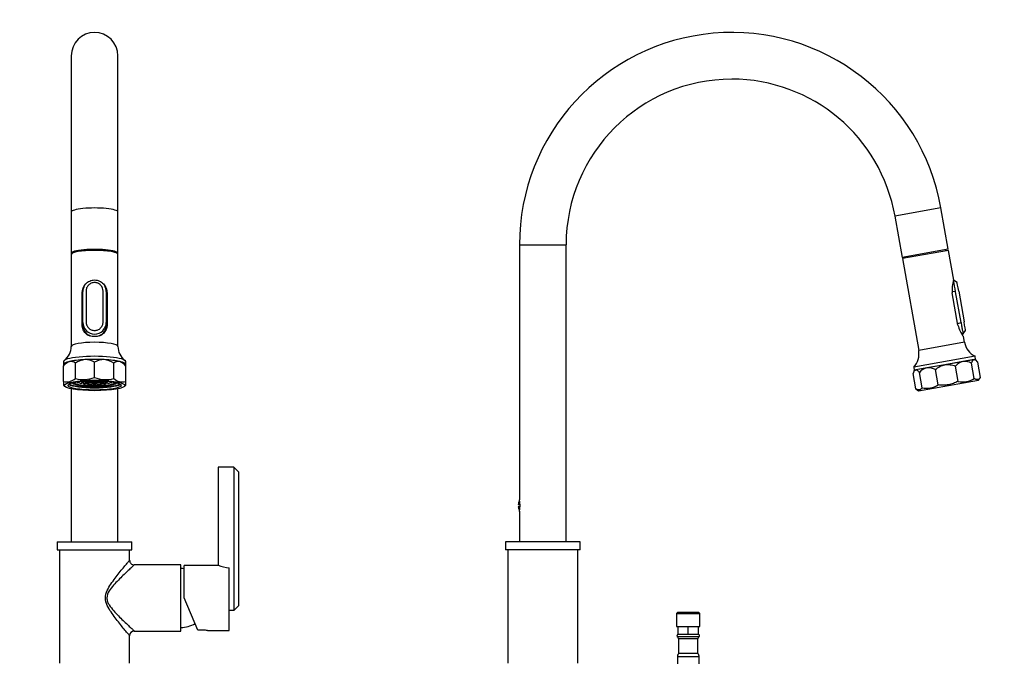
# Model space of a CAD drawing. Units: millimetres. Extents: x -338 to 1530, y 0 to 1778.
# Drawn here: x 559 to 1192, y 955 to 1369 of the extents above; entities that cross this region are included whole.
import ezdxf
from ezdxf import colors
from ezdxf.entities.mleader import LeaderData, LeaderLine
from ezdxf.math import Vec2, Vec3

# ---------------------------------------------------------------- set-up
doc = ezdxf.new("R2010")
doc.units = ezdxf.units.MM
for name, color, linetype in [('DV1_Défaut', 7, 'Continuous'), ('DV5_Défaut', 7, 'Continuous'), ('Défaut', 7, 'Continuous')]:
    doc.layers.add(name, color=color, linetype=linetype)

# ---------------------------------------------------------------- blocks, each defined once
blk = doc.blocks.new('_DOT')
at = {"color": 0}
blk.add_line((0, 0), (-1, 0), dxfattribs=at)
at = {"color": 0, "const_width": 0.333}
blk.add_lwpolyline([(-0.1665, 0, 1), (0.1665, 0, 1)], format="xyb", close=True, dxfattribs=at)
blk = doc.blocks.new('SE')
at = {"layer": 'DV1_Défaut', "color": 7, "linetype": 'Continuous'}
for p, q in [((591.99, 1345.56), (591.99, 1245.15)), ((621.99, 1245.15), (621.99, 1345.56)), ((591.99, 1245.15), (591.99, 1218.56)), ((621.99, 1218.56), (621.99, 1245.15)), ((591.99, 1218.56), (591.99, 1217.87)), ((591.99, 1217.87), (591.99, 1158.79)), ((621.99, 1217.87), (621.99, 1218.56)), ((621.99, 1158.79), (621.99, 1217.87)), ((598.99, 1172.51), (598.99, 1193.19)), ((599.49, 1193.84), (599.49, 1194.13)), ((599.49, 1174.16), (599.49, 1193.84)), ((601.49, 1194.19), (601.49, 1174.51)), ((612.49, 1174.51), (612.49, 1194.19)), ((614.49, 1194.13), (614.49, 1193.84)), ((614.49, 1193.84), (614.49, 1174.16)), ((614.99, 1193.19), (614.99, 1172.51)), ((599.49, 1172.97), (598.99, 1172.97)), ((599.5, 1172.1), (599.04, 1172.1)), ((599.49, 1172.33), (599.49, 1174.16)), ((614.49, 1174.16), (614.49, 1172.33)), ((614.99, 1172.97), (614.49, 1172.97)), ((614.96, 1172.1), (614.49, 1172.1)), ((601.99, 1166.76), (601.99, 1166.63)), ((611.99, 1166.64), (611.99, 1166.76)), ((586.99, 1148.94), (586.99, 1147.13)), ((587.07, 1147.28), (586.99, 1147.13)), ((586.99, 1147.13), (586.99, 1146.11)), ((586.99, 1136.28), (586.99, 1146.11)), ((594.63, 1138.11), (594.63, 1147.93)), ((606.99, 1138.8), (606.99, 1148.63)), ((619.35, 1138.11), (619.35, 1147.93)), ((626.99, 1147.13), (626.91, 1147.28)), ((626.99, 1147.13), (626.99, 1148.94)), ((626.99, 1146.11), (626.99, 1147.13)), ((626.99, 1136.28), (626.99, 1146.11)), ((586.99, 1136.28), (586.99, 1133.83)), ((586.99, 1133.83), (587.77, 1133.08)), ((599.13, 1135.9), (599.13, 1136.29)), ((599.13, 1135.9), (599.13, 1135.38)), ((599.13, 1135.9), (600.15, 1135.9)), ((600.15, 1135.38), (599.13, 1135.38)), ((600.15, 1135.38), (600.15, 1135.9)), ((600.37, 1134.86), (601.1, 1134.99)), ((601.1, 1136.3), (600.5, 1136.4)), ((601.55, 1136.18), (600.76, 1136.18)), ((600.8, 1136.21), (601.55, 1136.21)), ((601.1, 1136.3), (601.1, 1136.44)), ((601.1, 1135.97), (601.1, 1134.99)), ((601.55, 1136.47), (601.55, 1136.21)), ((601.98, 1136.34), (601.55, 1136.47)), ((601.55, 1136.21), (601.98, 1136.34)), ((601.98, 1136.05), (601.55, 1136.18)), ((601.58, 1136.17), (601.58, 1135.93)), ((601.58, 1135.93), (601.98, 1136.05)), ((602.18, 1136.32), (601.75, 1136.19)), ((601.75, 1136.19), (602.18, 1136.06)), ((601.77, 1136.48), (601.76, 1136.48)), ((601.76, 1136.48), (602.19, 1136.35)), ((602.19, 1136.04), (601.76, 1135.91)), ((601.76, 1135.91), (601.97, 1135.84)), ((601.97, 1135.97), (601.97, 1135.84)), ((602.18, 1136.32), (602.18, 1136.06)), ((603.05, 1136.32), (602.18, 1136.32)), ((602.18, 1136.06), (603.05, 1136.06)), ((602.19, 1136.51), (602.19, 1136.35)), ((602.19, 1136.35), (603.06, 1136.35)), ((603.06, 1136.04), (602.19, 1136.04)), ((602.35, 1136.04), (602.35, 1135.78)), ((602.35, 1135.78), (603.06, 1135.78)), ((602.5, 1135.48), (603.22, 1135.6)), ((602.5, 1135.48), (602.5, 1134.49)), ((603.22, 1134.62), (602.5, 1134.49)), ((603.05, 1136.32), (603.05, 1136.06)), ((603.48, 1136.19), (603.05, 1136.32)), ((603.05, 1136.06), (603.48, 1136.19)), ((603.06, 1136.55), (603.06, 1136.35)), ((603.06, 1136.35), (603.49, 1136.48)), ((603.06, 1136.04), (603.06, 1135.78)), ((603.49, 1135.91), (603.06, 1136.04)), ((603.06, 1135.78), (603.49, 1135.91)), ((603.22, 1134.62), (603.22, 1135.6)), ((603.49, 1136.48), (603.25, 1136.55)), ((603.69, 1136.48), (603.26, 1136.35)), ((603.26, 1136.35), (603.69, 1136.22)), ((603.69, 1136.2), (603.26, 1136.07)), ((603.26, 1136.07), (603.69, 1135.94)), ((603.69, 1135.92), (603.26, 1135.79)), ((603.26, 1135.79), (603.69, 1135.66)), ((603.47, 1136.56), (603.69, 1136.5)), ((603.69, 1135.64), (603.61, 1135.61)), ((603.69, 1136.57), (603.69, 1136.5)), ((603.69, 1136.5), (604.55, 1136.5)), ((603.69, 1136.48), (603.69, 1136.22)), ((604.55, 1136.48), (603.69, 1136.48)), ((603.69, 1136.22), (604.55, 1136.22)), ((603.69, 1136.2), (603.69, 1135.94)), ((604.55, 1136.2), (603.69, 1136.2)), ((603.69, 1135.94), (604.55, 1135.94)), ((603.69, 1135.92), (603.69, 1135.66)), ((604.55, 1135.92), (603.69, 1135.92)), ((603.69, 1135.66), (604.55, 1135.66)), ((604.55, 1135.64), (603.69, 1135.64)), ((604.55, 1136.6), (604.55, 1136.5)), ((604.55, 1136.5), (604.91, 1136.6)), ((604.55, 1136.48), (604.55, 1136.22)), ((604.99, 1136.35), (604.55, 1136.48)), ((604.55, 1136.22), (604.99, 1136.35)), ((604.55, 1136.2), (604.55, 1135.94)), ((604.99, 1136.07), (604.55, 1136.2)), ((604.55, 1135.94), (604.99, 1136.07)), ((604.55, 1135.92), (604.55, 1135.66)), ((604.99, 1135.79), (604.55, 1135.92)), ((604.55, 1135.66), (604.99, 1135.79)), ((604.98, 1135.51), (604.55, 1135.64)), ((605.09, 1136.61), (604.7, 1136.49)), ((604.7, 1136.49), (605.14, 1136.36)), ((605.14, 1136.34), (604.7, 1136.21)), ((604.7, 1136.21), (605.14, 1136.08)), ((605.14, 1136.06), (604.7, 1135.93)), ((604.7, 1135.93), (605.14, 1135.8)), ((605.14, 1135.78), (604.7, 1135.65)), ((604.7, 1135.65), (605.14, 1135.52)), ((605.14, 1136.61), (605.14, 1136.36)), ((605.14, 1136.36), (606, 1136.36)), ((605.14, 1136.34), (605.14, 1136.08)), ((606, 1136.34), (605.14, 1136.34)), ((605.14, 1136.08), (606, 1136.08)), ((605.14, 1136.06), (605.14, 1135.8)), ((606, 1136.06), (605.14, 1136.06)), ((605.14, 1135.8), (606, 1135.8)), ((605.14, 1135.78), (605.14, 1135.52)), ((606, 1135.78), (605.14, 1135.78)), ((605.14, 1135.52), (606, 1135.52)), ((605.49, 1135.44), (605.49, 1134.46)), ((605.49, 1134.28), (605.49, 1134.46)), ((606, 1136.62), (605.9, 1136.62)), ((606, 1136.62), (606, 1136.36)), ((606.43, 1136.49), (606, 1136.62)), ((606, 1136.36), (606.43, 1136.49)), ((606, 1136.34), (606, 1136.08)), ((606.43, 1136.21), (606, 1136.34)), ((606, 1136.08), (606.43, 1136.21)), ((606, 1136.06), (606, 1135.8)), ((606.43, 1135.93), (606, 1136.06)), ((606, 1135.8), (606.43, 1135.93)), ((606, 1135.78), (606, 1135.52)), ((606.43, 1135.65), (606, 1135.78)), ((606, 1135.52), (606.43, 1135.65)), ((606.56, 1136.48), (606.13, 1136.35)), ((606.13, 1136.35), (606.56, 1136.22)), ((606.56, 1136.2), (606.13, 1136.07)), ((606.13, 1136.07), (606.56, 1135.94)), ((606.56, 1135.92), (606.13, 1135.79)), ((606.13, 1135.79), (606.56, 1135.66)), ((606.56, 1135.64), (606.13, 1135.51)), ((606.13, 1135.51), (606.29, 1135.46)), ((606.15, 1136.62), (606.56, 1136.5)), ((606.29, 1135.56), (606.29, 1135.46)), ((606.56, 1136.62), (606.56, 1136.5)), ((606.56, 1136.5), (607.43, 1136.5)), ((606.56, 1136.48), (606.56, 1136.22)), ((607.43, 1136.48), (606.56, 1136.48)), ((606.56, 1136.22), (607.43, 1136.22)), ((606.56, 1136.2), (606.56, 1135.94)), ((607.43, 1136.2), (606.56, 1136.2)), ((606.56, 1135.94), (607.43, 1135.94)), ((606.56, 1135.92), (606.56, 1135.66)), ((607.43, 1135.92), (606.56, 1135.92)), ((606.56, 1135.66), (607.43, 1135.66)), ((607.43, 1135.64), (606.56, 1135.64)), ((607.43, 1136.62), (607.43, 1136.5)), ((607.43, 1136.5), (607.84, 1136.62)), ((607.43, 1136.48), (607.43, 1136.22)), ((607.86, 1136.35), (607.43, 1136.48)), ((607.43, 1136.22), (607.86, 1136.35)), ((607.43, 1136.2), (607.43, 1135.94)), ((607.86, 1136.07), (607.43, 1136.2)), ((607.43, 1135.94), (607.86, 1136.07)), ((607.43, 1135.92), (607.43, 1135.66)), ((607.86, 1135.79), (607.43, 1135.92)), ((607.43, 1135.66), (607.86, 1135.79)), ((607.86, 1135.51), (607.43, 1135.64)), ((608.02, 1136.06), (607.58, 1135.93)), ((607.58, 1135.93), (608.02, 1135.8)), ((608.03, 1136.62), (607.62, 1136.49)), ((607.62, 1136.49), (608.06, 1136.37)), ((608.06, 1136.34), (607.62, 1136.21)), ((607.62, 1136.21), (608.06, 1136.08)), ((608.05, 1135.78), (607.62, 1135.65)), ((607.62, 1135.65), (608.05, 1135.52)), ((607.7, 1135.56), (607.7, 1135.46)), ((607.7, 1135.46), (607.86, 1135.51)), ((608.02, 1136.06), (608.02, 1135.8)), ((608.88, 1136.06), (608.02, 1136.06)), ((608.02, 1135.8), (608.88, 1135.8)), ((608.05, 1135.78), (608.05, 1135.52)), ((608.92, 1135.78), (608.05, 1135.78)), ((608.05, 1135.52), (608.92, 1135.52)), ((608.06, 1136.62), (608.06, 1136.37)), ((608.06, 1136.37), (608.92, 1136.37)), ((608.06, 1136.34), (608.06, 1136.08)), ((608.92, 1136.34), (608.06, 1136.34)), ((608.06, 1136.08), (608.92, 1136.08)), ((608.49, 1134.46), (608.49, 1135.44)), ((608.49, 1134.46), (608.49, 1134.28)), ((608.88, 1136.06), (608.88, 1135.8)), ((609.32, 1135.93), (608.88, 1136.06)), ((608.88, 1135.8), (609.32, 1135.93)), ((608.92, 1136.61), (608.92, 1136.37)), ((608.92, 1136.37), (609.35, 1136.5)), ((608.92, 1136.34), (608.92, 1136.08)), ((609.35, 1136.21), (608.92, 1136.34)), ((608.92, 1136.08), (609.35, 1136.21)), ((608.92, 1135.78), (608.92, 1135.52)), ((609.35, 1135.65), (608.92, 1135.78)), ((608.92, 1135.52), (609.35, 1135.65)), ((609.35, 1136.5), (608.98, 1136.61)), ((609.43, 1135.64), (609, 1135.51)), ((609.45, 1136.2), (609.02, 1136.07)), ((609.02, 1136.07), (609.45, 1135.94)), ((609.46, 1136.48), (609.03, 1136.35)), ((609.03, 1136.35), (609.46, 1136.22)), ((609.47, 1135.92), (609.04, 1135.79)), ((609.04, 1135.79), (609.47, 1135.66)), ((609.12, 1136.6), (609.48, 1136.5)), ((610.3, 1135.64), (609.43, 1135.64)), ((609.45, 1136.2), (609.45, 1135.94)), ((610.32, 1136.2), (609.45, 1136.2)), ((609.45, 1135.94), (610.32, 1135.94)), ((609.46, 1136.48), (609.46, 1136.22)), ((610.33, 1136.48), (609.46, 1136.48)), ((609.46, 1136.22), (610.33, 1136.22)), ((609.47, 1135.92), (609.47, 1135.66)), ((610.34, 1135.92), (609.47, 1135.92)), ((609.47, 1135.66), (610.34, 1135.66)), ((609.48, 1136.59), (609.48, 1136.5)), ((609.48, 1136.5), (610.35, 1136.5)), ((610.37, 1135.61), (610.3, 1135.64)), ((610.32, 1136.2), (610.32, 1135.94)), ((610.75, 1136.07), (610.32, 1136.2)), ((610.32, 1135.94), (610.75, 1136.07)), ((610.33, 1136.48), (610.33, 1136.22)), ((610.76, 1136.35), (610.33, 1136.48)), ((610.33, 1136.22), (610.76, 1136.35)), ((610.34, 1135.92), (610.34, 1135.66)), ((610.77, 1135.79), (610.34, 1135.92)), ((610.34, 1135.66), (610.77, 1135.79)), ((610.35, 1136.57), (610.35, 1136.5)), ((610.35, 1136.5), (610.56, 1136.56)), ((610.85, 1135.78), (610.42, 1135.65)), ((610.42, 1135.65), (610.49, 1135.63)), ((610.91, 1136.34), (610.47, 1136.21)), ((610.47, 1136.21), (610.91, 1136.08)), ((610.9, 1136.06), (610.47, 1135.93)), ((610.47, 1135.93), (610.9, 1135.8)), ((610.49, 1135.67), (610.49, 1135.63)), ((610.73, 1136.55), (610.51, 1136.49)), ((610.51, 1136.49), (610.95, 1136.36)), ((611.49, 1135.48), (610.77, 1135.6)), ((610.77, 1135.6), (610.77, 1134.62)), ((611.49, 1134.49), (610.77, 1134.62)), ((611.63, 1135.78), (610.85, 1135.78)), ((610.9, 1136.06), (610.9, 1135.8)), ((611.77, 1136.06), (610.9, 1136.06)), ((610.9, 1135.8), (611.76, 1135.8)), ((610.91, 1136.34), (610.91, 1136.08)), ((611.77, 1136.34), (610.91, 1136.34)), ((610.91, 1136.08), (611.77, 1136.08)), ((610.95, 1136.54), (610.95, 1136.36)), ((610.95, 1136.36), (611.81, 1136.36)), ((611.49, 1134.49), (611.49, 1135.48)), ((611.76, 1136.06), (611.76, 1135.8)), ((611.76, 1135.8), (611.77, 1135.8)), ((611.77, 1136.34), (611.77, 1136.08)), ((612.21, 1136.21), (611.77, 1136.34)), ((611.77, 1136.08), (612.21, 1136.21)), ((611.77, 1136.06), (611.77, 1135.8)), ((612.2, 1135.93), (611.77, 1136.06)), ((611.77, 1135.8), (612.2, 1135.93)), ((611.81, 1136.5), (611.81, 1136.36)), ((611.81, 1136.36), (612.23, 1136.48)), ((612.29, 1136.2), (611.86, 1136.06)), ((611.86, 1136.06), (612.29, 1135.93)), ((612.35, 1136.47), (611.91, 1136.34)), ((611.91, 1136.34), (612.35, 1136.21)), ((612.29, 1136.2), (612.29, 1135.93)), ((613.16, 1136.2), (612.29, 1136.2)), ((612.29, 1135.93), (612.44, 1135.93)), ((612.35, 1136.47), (612.35, 1136.21)), ((612.41, 1136.47), (612.35, 1136.47)), ((612.35, 1136.21), (613.18, 1136.21)), ((612.44, 1136.2), (612.44, 1135.93)), ((612.89, 1136.44), (612.89, 1136.3)), ((613.48, 1136.4), (612.89, 1136.3)), ((612.89, 1134.99), (612.89, 1135.97)), ((612.89, 1134.99), (613.61, 1134.86)), ((613.22, 1136.18), (613.16, 1136.2)), ((613.83, 1135.9), (613.83, 1135.38)), ((613.83, 1135.9), (614.85, 1135.9)), ((614.85, 1135.38), (613.83, 1135.38)), ((614.85, 1136.29), (614.85, 1135.9)), ((614.85, 1135.38), (614.85, 1135.9)), ((626.22, 1133.08), (626.99, 1133.83)), ((626.99, 1133.83), (626.99, 1136.28)), ((591.99, 1131.5), (591.99, 1033.06)), ((621.99, 1033.06), (621.99, 1131.5)), ((696.49, 1081.06), (686.49, 1081.06)), ((686.49, 1081.06), (686.49, 1018.05)), ((696.5, 1081.05), (696.49, 1081.06)), ((696.5, 1081.05), (696.5, 989.06)), ((699.49, 1078.06), (696.5, 1081.05)), ((699.49, 1078.06), (699.49, 992.06)), ((582.99, 1033.06), (630.99, 1033.06)), ((582.99, 1033.06), (582.99, 1028.06)), ((630.99, 1028.06), (630.99, 1033.06)), ((582.99, 1028.06), (630.99, 1028.06)), ((584.49, 1028.06), (584.49, 955.06)), ((629.49, 1021.29), (629.49, 1028.06)), ((662.49, 1018.31), (632.48, 1018.31)), ((662.49, 975.81), (662.49, 1018.31)), ((664.49, 997.06), (664.49, 1017.96)), ((686.76, 1017.96), (664.49, 1017.96)), ((693.49, 1016.5), (693.49, 1016.39)), ((693.49, 976.16), (693.49, 1016.39)), ((673.39, 976.31), (664.49, 997.06)), ((696.49, 989.06), (693.49, 989.06)), ((696.49, 989.06), (696.5, 989.06)), ((696.5, 989.06), (699.49, 992.06)), ((632.48, 975.81), (662.49, 975.81)), ((676.99, 976.31), (673.39, 976.31)), ((679.46, 976.16), (693.49, 976.16)), ((629.49, 955.06), (629.49, 972.81))]:
    blk.add_line(p, q, dxfattribs=at)
for centre, radius, start, end in [((606.99, 1345.56), 15, 0, 180), ((607.15, 1194.19), 5.66, 157.92833, 180.00744), ((607.1, 1194.21), 5.61, 135.61805, 157.90943), ((607.03, 1194.27), 5.51, 112.94672, 135.55625), ((607, 1194.33), 5.44, 90.04239, 112.86895), ((606.99, 1194.33), 5.44, 67.13105, 89.95761), ((606.96, 1194.27), 5.51, 44.44375, 67.05328), ((606.86, 1194.19), 5.63, 359.94457, 44.32577), ((606.99, 1174.19), 7.5, 180.20642, 359.79358), ((606.94, 1174.51), 5.45, 180.0025, 202.56424), ((606.97, 1174.53), 5.49, 202.59864, 225.07299), ((607.01, 1174.53), 5.49, 314.92702, 337.40137), ((607.04, 1174.51), 5.45, 337.43577, 359.9975), ((606.99, 1174.55), 5.52, 225.13406, 247.5485), ((606.99, 1174.58), 5.54, 247.60499, 269.97269), ((606.99, 1174.58), 5.54, 270.02731, 292.39501), ((606.99, 1174.55), 5.52, 292.4515, 314.86594), ((580.85, 1158.64), 11.13, 307.20696, 0.75844), ((633.13, 1158.63), 11.12, 179.21629, 232.71803), ((591.65, 1144.66), 4.43, 47.65948, 100.86443), ((601.8, 1138.32), 11.99, 94.73201, 126.71126), ((601.18, 1139.2), 11.08, 58.36344, 91.90322), ((612.77, 1139.33), 10.95, 87.88459, 121.84875), ((612.12, 1138.14), 12.18, 53.53577, 85.02096), ((622.31, 1144.74), 4.35, 78.62673, 132.84936), ((620.78, 1141.89), 7.51, 34.14538, 71.39829), ((589.07, 1144.5), 8.47, 255.83337, 311.05039), ((599.77, 1156.97), 19.55, 254.77356, 291.68505), ((614.21, 1156.85), 19.44, 248.20267, 285.33873), ((624.84, 1144.18), 8.19, 227.90088, 285.21536), ((632.47, 1021.28), 2.97, 179.80962, 270.28346), ((661.75, 996.07), 20, 82.11199, 87.86597), ((695.04, 1039.97), 23.52, 248.68674, 266.22098), ((632.48, 972.81), 2.99, 90.04167, 179.98071), ((661.75, 998.04), 20, 272.13403, 299.32603), ((676.98, 955.22), 21.08, 83.15968, 89.97031)]:
    blk.add_arc(centre, radius, start, end, dxfattribs=at)
for centre, major_axis, ratio, start_param, end_param in [((606.99, 1245.15), (15, 0), 0.173648, 0, 3.141593), ((606.99, 1218.56), (15, 0), 0.173648, 0, 3.274312), ((606.99, 1217.87), (-15, 0), 0.173648, 3.141593, 6.283185), ((606.99, 1218.56), (13.5, 0), 0.173648, 0.254541, 2.887051), ((606.99, 1218.56), (15, 0), 0.173648, 6.150466, 6.283185), ((606.99, 1194.13), (0, -7.61), 0.985109, 4.291414, 4.712389), ((606.99, 1194.13), (0, -7.61), 0.985109, 1.570796, 2.035369), ((606.99, 1172.33), (7.5, 0), 0.995196, 3.141593, 4.282455), ((606.99, 1172.33), (7.5, 0), 0.995196, 5.137574, 6.283185), ((606.99, 1158.79), (15, 0), 0.173648, 0.000201, 3.141787), ((606.99, 1148.94), (20, 0), 0.173648, 0, 3.141593), ((606.99, 1146.97), (-20, 0), 0.173648, 3.231557, 6.193221), ((606.99, 1146.97), (20, 0), 0.173648, 2.513274, 3.051628), ((606.99, 1146.97), (-20, 0), 0.173648, -1.256637, -0.628319), ((606.99, 1146.97), (20, 0), 0.173648, 1.256637, 1.884956), ((606.99, 1146.97), (20, 0), 0.173648, 0.628319, 1.256637), ((606.99, 1146.97), (20, 0), 0.173648, 0.089964, 0.628319), ((606.99, 1135.15), (17, 0), 0.173648, 3.394483, 6.030295), ((606.99, 1135.64), (-17.7, 0), 0.173648, 0.390775, 2.750817), ((606.99, 1135.64), (14.5, 0), 0.173648, 3.293894, 6.130884), ((606.99, 1136.14), (14.4, 0), 0.173648, 3.43829, 5.986488), ((606.99, 1136.14), (8.4, 0), 0.173648, 3.0684, 3.502745), ((606.99, 1135.64), (-8, 0), 0.173648, -0.559649, -0.188616), ((606.99, 1135.64), (-8, 0), 0.173648, 0.188616, 0.596782), ((606.99, 1135.64), (-7, 0), 0.173648, -0.569438, -0.21596), ((606.99, 1135.64), (-7, 0), 0.173648, 0.21596, 0.569438), ((606.99, 1136.63), (6.83, 0), 0.173648, 3.536386, 5.888391), ((606.99, 1136.63), (-6.75, 0), 0.173648, 0.393963, 0.64077), ((606.99, 1136.63), (-7, 0), 0.173648, 0.569438, 1.001359), ((606.99, 1136.63), (-8, 0), 0.173648, 0.742281, 0.974015), ((606.99, 1136.14), (8.4, 0), 0.173648, 3.934416, 4.147618), ((606.99, 1136.63), (-6.75, 0), 0.173648, 0.731931, 0.812554), ((606.99, 1135.64), (-8, 0), 0.173648, 0.974015, 1.38218), ((603.59, 1134.32), (0.65, 0), 0.173648, 2.121853, 6.283185), ((606.99, 1135.64), (-7, 0), 0.173648, 1.001359, 1.354836), ((606.99, 1136.63), (-6.75, 0), 0.173648, 1.045744, 1.268892), ((603.59, 1134.32), (0.65, 0), 0.173648, 0, 0.181133), ((606.99, 1136.63), (7, 0), 0.173648, 4.496428, 4.928349), ((606.99, 1136.63), (-8, 0), 0.173648, 1.38218, 1.759413), ((606.99, 1136.14), (8.4, 0), 0.173648, 4.532855, 4.891923), ((606.99, 1136.63), (-6.75, 0), 0.173648, 1.466243, 1.675349), ((606.99, 1135.64), (7, 0), 0.173648, -1.354836, -1.001359), ((606.99, 1135.64), (8, 0), 0.173648, -1.38218, -0.974015), ((606.99, 1136.63), (6.75, 0), 0.173648, -1.268319, -1.046295), ((610.39, 1134.32), (0.65, 0), 0.173648, 2.96046, 6.283185), ((606.99, 1136.63), (6.75, 0), 0.173648, -1.026477, -0.813812), ((610.39, 1134.32), (0.65, 0), 0.173648, 0, 1.01974), ((606.99, 1136.63), (7, 0), 0.173648, -1.001359, -0.569438), ((606.99, 1136.63), (8, 0), 0.173648, -0.974015, -0.742281), ((606.99, 1136.14), (8.4, 0), 0.173648, -1.006025, -0.792823), ((606.99, 1136.63), (6.75, 0), 0.173648, -0.632848, -0.396095), ((606.99, 1135.64), (7, 0), 0.173648, 0.21596, 0.569438), ((606.99, 1135.64), (7, 0), 0.173648, -0.569438, -0.21596), ((606.99, 1135.64), (8, 0), 0.173648, -0.596782, -0.188616), ((606.99, 1135.64), (8, 0), 0.173648, 0.188616, 0.559649), ((606.99, 1136.14), (8.4, 0), 0.173648, 5.922033, 6.283185), ((606.99, 1136.14), (8.4, 0), 0.173648, 0, 0.073193)]:
    blk.add_ellipse(centre, major_axis=major_axis, ratio=ratio, start_param=start_param, end_param=end_param, dxfattribs=at)
for centre, major_axis in [((606.99, 1133.67), (19.53, 0)), ((606.99, 1133.67), (17, 0)), ((596.53, 1135.55), (-0.65, 0)), ((598.09, 1135.01), (0.65, 0)), ((600.53, 1134.59), (0.65, 0)), ((606.99, 1134.23), (-0.65, 0)), ((613.46, 1134.59), (0.65, 0)), ((615.89, 1135.01), (0.65, 0)), ((617.45, 1135.55), (-0.65, 0))]:
    blk.add_ellipse(centre, major_axis=major_axis, ratio=0.173648, dxfattribs=at)
for points, knots in [([(598.99, 1193.19), (598.99, 1195.32), (599.88, 1197.44), (602.05, 1199.73), (602.92, 1200.36), (604.85, 1201.23), (605.91, 1201.47), (608.05, 1201.47), (609.12, 1201.24), (611.06, 1200.37), (611.93, 1199.73), (613.38, 1198.2), (613.96, 1197.29), (614.77, 1195.33), (614.99, 1194.26), (614.99, 1193.19)], [0, 0, 0, 0, 0.25, 0.25, 0.375, 0.375, 0.5, 0.5, 0.625, 0.625, 0.75, 0.75, 0.875, 0.875, 1, 1, 1, 1]), ([(600.2, 1197.22), (599.98, 1196.85), (599.78, 1196.47), (599.22, 1195.08), (598.99, 1194), (598.99, 1192.93)], [0, 0, 0, 0, 0.2884839, 0.2884839, 1, 1, 1, 1]), ([(614.99, 1172.51), (614.99, 1170.39), (614.1, 1168.48), (611.93, 1166.49), (611.06, 1165.96), (609.14, 1165.23), (608.07, 1165.04), (605.94, 1165.03), (604.87, 1165.23), (602.93, 1165.96), (602.05, 1166.49), (600.61, 1167.82), (600.02, 1168.62), (599.22, 1170.42), (598.99, 1171.45), (598.99, 1172.51)], [0, 0, 0, 0, 0.25, 0.25, 0.375, 0.375, 0.5, 0.5, 0.625, 0.625, 0.75, 0.75, 0.875, 0.875, 1, 1, 1, 1]), ([(586.99, 1146.11), (587.57, 1146.84), (588.18, 1147.48), (589.14, 1148.24), (589.47, 1148.46), (590.14, 1148.8), (590.47, 1148.93), (590.81, 1149.01)], [0, 0, 0, 0, 0.5, 0.5, 0.75, 0.75, 1, 1, 1, 1]), ([(613.95, 997.06), (613.95, 998.73), (614.45, 1000.35), (615.81, 1003.33), (616.65, 1004.69), (618.39, 1007.33), (619.31, 1008.6), (621.12, 1011.01), (622.01, 1012.15), (624.61, 1015.42), (626.24, 1017.4), (628.08, 1019.62), (628.59, 1020.23), (629.29, 1021.07), (629.48, 1021.3), (629.49, 1021.31), (629.49, 1021.31), (629.49, 1021.31)], [0, 0, 0, 0, 0.124689, 0.124689, 0.249377, 0.249377, 0.374066, 0.374066, 0.498754, 0.498754, 0.748132, 0.748132, 0.87282, 0.87282, 0.997509, 0.997509, 1, 1, 1, 1]), ([(632.49, 1018.31), (632.49, 1018.31), (632.49, 1018.31), (632.48, 1018.29), (632.26, 1018.09), (631.49, 1017.39), (630.94, 1016.87), (629.6, 1015.62), (628.82, 1014.9), (627.11, 1013.28), (626.18, 1012.39), (624.26, 1010.53), (623.27, 1009.55), (621.25, 1007.48), (620.21, 1006.38), (618.21, 1004.09), (617.23, 1002.89), (615.57, 1000.21), (614.88, 998.7), (614.88, 997.06)], [0, 0, 0, 0, 0.00299, 0.00299, 0.127617, 0.127617, 0.252243, 0.252243, 0.376869, 0.376869, 0.501495, 0.501495, 0.626121, 0.626121, 0.750748, 0.750748, 0.875374, 0.875374, 1, 1, 1, 1]), ([(629.49, 972.81), (629.49, 972.81), (629.31, 973.02), (628.63, 973.83), (628.13, 974.43), (626.91, 975.9), (626.19, 976.77), (624.64, 978.67), (623.8, 979.71), (621.17, 983.02), (619.31, 985.41), (616.67, 989.39), (615.82, 990.77), (614.45, 993.76), (613.95, 995.38), (613.95, 997.06)], [0, 0, 0, 0, 0.122995, 0.122995, 0.248282, 0.248282, 0.373568, 0.373568, 0.498854, 0.498854, 0.749427, 0.749427, 0.874714, 0.874714, 1, 1, 1, 1]), ([(614.88, 997.06), (614.88, 996.24), (615.05, 995.43), (615.61, 993.93), (615.98, 993.23), (617.25, 991.2), (618.25, 989.98), (621.28, 986.51), (623.36, 984.46), (626.28, 981.62), (627.21, 980.74), (628.91, 979.13), (629.7, 978.4), (631.03, 977.16), (631.57, 976.65), (632.31, 975.98), (632.5, 975.8), (632.49, 975.81)], [0, 0, 0, 0, 0.062622, 0.062622, 0.125244, 0.125244, 0.250487, 0.250487, 0.500975, 0.500975, 0.626219, 0.626219, 0.751462, 0.751462, 0.876706, 0.876706, 1, 1, 1, 1])]:
    blk.add_open_spline(points, degree=3, knots=knots, dxfattribs=at)
blk.add_open_spline([(614.99, 1192.93), (614.99, 1194.54), (614.48, 1196.15), (613.61, 1197.5)], degree=3, dxfattribs=at)
blk = doc.blocks.new('SE4')
at = {"layer": 'DV5_Défaut', "color": 7, "linetype": 'Continuous'}
for p, q in [((1150.97, 1247.76), (1121.43, 1242.55)), ((1155.66, 1221.17), (1150.97, 1247.76)), ((1121.43, 1242.55), (1126.12, 1215.96)), ((880.05, 1224.06), (910.05, 1224.06)), ((880.05, 1224.06), (880.05, 1060.21)), ((910.05, 1033.06), (910.05, 1224.06)), ((1155.66, 1221.17), (1126.12, 1215.96)), ((1155.78, 1220.48), (1126.24, 1215.27)), ((1126.24, 1215.27), (1136.66, 1156.18)), ((1127.74, 1216.25), (1127.86, 1215.56)), ((1154.16, 1220.19), (1154.04, 1220.88)), ((1159.14, 1201.45), (1155.78, 1220.48)), ((1161.38, 1199.76), (1159.07, 1201.38)), ((1161.44, 1199.34), (1161.36, 1199.77)), ((1161.65, 1198.13), (1161.44, 1199.34)), ((1161.97, 1196.32), (1161.65, 1198.13)), ((1162.35, 1194.19), (1161.97, 1196.32)), ((1160.38, 1193.84), (1158.18, 1194)), ((1161.89, 1172.51), (1158.25, 1193.19)), ((1163.85, 1174.16), (1160.38, 1193.84)), ((1162.35, 1194.19), (1165.82, 1174.51)), ((1161.73, 1173.46), (1163.85, 1174.16)), ((1166.19, 1172.42), (1165.82, 1174.51)), ((1166.5, 1170.64), (1166.19, 1172.42)), ((1164.5, 1166.48), (1165.15, 1166.7)), ((1165.18, 1166.75), (1166.79, 1169.05)), ((1166.2, 1161.39), (1165.56, 1165.06)), ((1166.71, 1169.46), (1166.5, 1170.64)), ((1166.78, 1169.04), (1166.71, 1169.46)), ((1166.2, 1161.39), (1136.66, 1156.18)), ((1172.86, 1152.41), (1133.47, 1145.47)), ((1173.21, 1150.44), (1172.86, 1152.41)), ((1133.47, 1145.47), (1133.82, 1143.5)), ((1173.21, 1150.44), (1133.82, 1143.5)), ((1153.51, 1146.97), (1141.94, 1144.93)), ((1165.09, 1149.01), (1153.51, 1146.97)), ((1162, 1136.28), (1160.26, 1146.11)), ((1172.25, 1150.27), (1165.09, 1149.01)), ((1172.35, 1138.11), (1170.62, 1147.93)), ((1172.25, 1150.27), (1173.21, 1150.44)), ((1174.57, 1148.63), (1173.21, 1150.44)), ((1176.31, 1138.8), (1174.57, 1148.63)), ((1133.82, 1143.5), (1133.15, 1141.33)), ((1134.89, 1131.5), (1133.15, 1141.33)), ((1134.78, 1143.67), (1133.82, 1143.5)), ((1141.94, 1144.93), (1134.78, 1143.67)), ((1138.84, 1132.2), (1137.11, 1142.03)), ((1149.2, 1134.02), (1147.46, 1143.85)), ((1136.63, 1130.28), (1175.09, 1137.07)), ((1175.09, 1137.07), (1176.31, 1138.8)), ((1134.89, 1131.5), (1136.63, 1130.28)), ((880.05, 1056.96), (879.27, 1056.96)), ((880.05, 1056.96), (880.05, 1059.46)), ((880.21, 1059.46), (880.05, 1059.46)), ((880.5, 1056.96), (880.05, 1056.96)), ((880.5, 1055.96), (880.5, 1056.96)), ((879.27, 1055.96), (880.05, 1055.96)), ((880.05, 1053.46), (880.05, 1055.96)), ((880.05, 1055.96), (880.5, 1055.96)), ((880.05, 1053.46), (880.21, 1053.46)), ((880.05, 1052.76), (880.05, 1033.06)), ((919.05, 1033.06), (871.05, 1033.06)), ((871.05, 1033.06), (871.05, 1028.06)), ((919.05, 1028.06), (919.05, 1033.06)), ((919.05, 1028.06), (871.05, 1028.06)), ((872.55, 1028.06), (872.55, 955.06)), ((917.55, 955.06), (917.55, 1028.06)), ((981.65, 987.66), (981.05, 987.06)), ((995.45, 987.66), (981.65, 987.66)), ((996.05, 987.06), (995.45, 987.66)), ((981.05, 987.06), (996.05, 987.06)), ((981.05, 987.06), (981.05, 978.66)), ((996.05, 978.66), (996.05, 987.06)), ((981.05, 978.66), (982.05, 978.66)), ((982.05, 973.66), (982.05, 978.66)), ((982.06, 973.66), (982.06, 978.66)), ((982.06, 978.66), (988.54, 978.66)), ((988.54, 973.66), (988.54, 978.66)), ((988.56, 973.66), (988.56, 978.66)), ((988.56, 978.66), (995.04, 978.66)), ((995.04, 973.66), (995.04, 978.66)), ((995.05, 973.66), (995.05, 978.66)), ((995.05, 978.66), (996.05, 978.66)), ((995.63, 972.09), (981.46, 972.09)), ((982.05, 973.66), (982.06, 973.66)), ((988.54, 973.66), (982.06, 973.66)), ((994.8, 970.89), (982.3, 970.89)), ((982.3, 970.89), (982.3, 961.36)), ((988.54, 973.66), (988.56, 973.66)), ((995.04, 973.66), (988.56, 973.66)), ((994.8, 961.36), (994.8, 970.89)), ((995.04, 973.66), (995.05, 973.66)), ((995.55, 959.16), (981.55, 959.16)), ((981.55, 959.16), (981.55, 954.66)), ((994.8, 961.36), (982.3, 961.36)), ((995.55, 954.66), (995.55, 959.16))]:
    blk.add_line(p, q, dxfattribs=at)
for centre, radius, start, end in [((1016.55, 1224.06), 136.5, 10, 180), ((1016.55, 1224.06), 106.5, 90, 180), ((1016.55, 1224.06), 106.5, 10, 90), ((1175.17, 1195.57), 17.09, 159.77991, 187.98914), ((854.4, 1140.49), 310.6, 9.89161, 11.27426), ((1178.61, 1176.07), 17.09, 192.01086, 220.22009), ((1178.51, 1163.56), 12.5, 190, 243.1301), ((1124.35, 1154.01), 12.5, 316.8699, 10), ((1166.89, 1140.56), 8.64, 101.99832, 140.03802), ((1166.26, 1140.3), 8.79, 60.30343, 97.66022), ((1143.73, 1136.48), 8.64, 101.99832, 140.03802), ((1143.11, 1136.21), 8.79, 60.30343, 97.66022), ((1141.77, 1145.88), 13.99, 257.9312, 302.0688), ((1164.92, 1149.96), 13.99, 257.9312, 302.0688), ((885.27, 1056.46), 6.03, 150.13717, 175.23969), ((865.51, 1056.46), 15.02, 345.53771, 14.46229), ((885.27, 1056.46), 6.03, 184.76031, 209.86283), ((982.19, 972.71), 0.956, 90, 220.22516), ((981.01, 970.89), 1.28, 0, 69.54389), ((996.08, 970.89), 1.28, 110.45611, 180), ((994.9, 972.71), 0.956, 319.77484, 90), ((985.14, 959.16), 3.6, 142.33212, 180), ((991.95, 959.16), 3.6, 0, 37.66788)]:
    blk.add_arc(centre, radius, start, end, dxfattribs=at)
for points, knots in [([(1163.85, 1174.16), (1164.02, 1173.18), (1164.19, 1172.22), (1164.5, 1170.42), (1164.65, 1169.59), (1165, 1167.51), (1165.14, 1166.69), (1165.14, 1166.69), (1165.14, 1166.69), (1165.14, 1166.69)], [0, 0, 0, 0, 0.249674, 0.249674, 0.499349, 0.499349, 0.998697, 0.998697, 1, 1, 1, 1]), ([(1147.46, 1143.85), (1148.33, 1144.61), (1149.26, 1145.29), (1150.78, 1146.1), (1151.31, 1146.34), (1152.4, 1146.72), (1152.95, 1146.87), (1153.51, 1146.97)], [0, 0, 0, 0, 0.5, 0.5, 0.75, 0.75, 1, 1, 1, 1]), ([(1153.51, 1146.97), (1153.79, 1147.02), (1154.08, 1147.06), (1154.65, 1147.11), (1154.94, 1147.12), (1155.81, 1147.13), (1156.38, 1147.09), (1157.51, 1146.93), (1158.08, 1146.8), (1159.19, 1146.5), (1159.73, 1146.31), (1160.26, 1146.11)], [0, 0, 0, 0, 0.125, 0.125, 0.25, 0.25, 0.5, 0.5, 0.75, 0.75, 1, 1, 1, 1]), ([(1170.62, 1147.93), (1170.82, 1148.58), (1171.04, 1149.13), (1171.45, 1149.75), (1171.59, 1149.92), (1171.91, 1150.16), (1172.07, 1150.24), (1172.25, 1150.27)], [0, 0, 0, 0, 0.5, 0.5, 0.75, 0.75, 1, 1, 1, 1]), ([(1172.25, 1150.27), (1172.42, 1150.3), (1172.6, 1150.28), (1172.98, 1150.16), (1173.17, 1150.05), (1173.57, 1149.76), (1173.77, 1149.57), (1174.17, 1149.14), (1174.37, 1148.9), (1174.57, 1148.63)], [0, 0, 0, 0, 0.25, 0.25, 0.5, 0.5, 0.75, 0.75, 1, 1, 1, 1]), ([(1133.15, 1141.33), (1133.35, 1141.97), (1133.58, 1142.52), (1133.98, 1143.14), (1134.13, 1143.31), (1134.44, 1143.56), (1134.61, 1143.63), (1134.78, 1143.67)], [0, 0, 0, 0, 0.5, 0.5, 0.75, 0.75, 1, 1, 1, 1]), ([(1134.78, 1143.67), (1134.96, 1143.7), (1135.14, 1143.68), (1135.52, 1143.55), (1135.71, 1143.45), (1136.1, 1143.15), (1136.3, 1142.97), (1136.71, 1142.54), (1136.91, 1142.29), (1137.11, 1142.03)], [0, 0, 0, 0, 0.25, 0.25, 0.5, 0.5, 0.75, 0.75, 1, 1, 1, 1]), ([(1162, 1136.28), (1161.51, 1136.03), (1161.01, 1135.79), (1159.99, 1135.35), (1159.48, 1135.15), (1157.92, 1134.61), (1156.86, 1134.33), (1155.23, 1134.04), (1154.68, 1133.97), (1153.58, 1133.87), (1153.03, 1133.84), (1151.38, 1133.82), (1150.29, 1133.89), (1149.2, 1134.02)], [0, 0, 0, 0, 0.125, 0.125, 0.25, 0.25, 0.5, 0.5, 0.625, 0.625, 0.75, 0.75, 1, 1, 1, 1]), ([(1176.31, 1138.8), (1176.04, 1138.42), (1175.76, 1138.11), (1175.31, 1137.77), (1175.16, 1137.67), (1174.84, 1137.52), (1174.67, 1137.47), (1173.83, 1137.32), (1173.11, 1137.57), (1172.35, 1138.11)], [0, 0, 0, 0, 0.25, 0.25, 0.375, 0.375, 0.5, 0.5, 1, 1, 1, 1]), ([(1138.84, 1132.2), (1138.58, 1131.82), (1138.3, 1131.51), (1137.85, 1131.16), (1137.69, 1131.06), (1137.37, 1130.92), (1137.21, 1130.86), (1136.37, 1130.72), (1135.65, 1130.97), (1134.89, 1131.5)], [0, 0, 0, 0, 0.25, 0.25, 0.375, 0.375, 0.5, 0.5, 1, 1, 1, 1])]:
    blk.add_open_spline(points, degree=3, knots=knots, dxfattribs=at)

msp = doc.modelspace()

# ---------------------------------------------------------------- block references
at = {"layer": 'Défaut'}
for name in ['SE4', 'SE']:
    msp.add_blockref(name, (0, 0), dxfattribs=at)

# ---------------------------------------------------------------- leaders
at = {"layer": 'Défaut', "color": 7, "linetype": 'Continuous'}
ml = msp.add_multileader_mtext('Standard', dxfattribs=at)
ml.set_content('{\\pxsm0.9;\\fSolid Edge ISO|b1||i0||c0|p34;\\W1.;28/04/2021\\P}', color=256)
ml.set_leader_properties()
ml.set_arrow_properties(name='DOT')
ml.build(insert=Vec2(0, 0))
ml.multileader.update_dxf_attribs({"leader_type": 0, "dogleg_length": 0, "arrow_head_size": 12})
ctx = ml.context
ctx.base_point, ctx.char_height, ctx.arrow_head_size, ctx.landing_gap_size = Vec3(1104.16, 1771.13), 12, 12, 4.2
notes = []
notes.append((ctx, [(0, (0, 0, 0), (0, 0), (1, 0), 1, [])]))
ctx.mtext.insert = Vec3(1106.16, 1777.25)
for ctx, leaders in notes:
    for number, flags, end, landing, length, lines in leaders:
        leader = LeaderData()
        leader.index, (leader.has_last_leader_line, leader.has_dogleg_vector, leader.attachment_direction) = number, flags
        leader.last_leader_point, leader.dogleg_vector, leader.dogleg_length = Vec3(end), Vec3(landing), length
        for number, points, colour, breaks in lines:
            line = LeaderLine()
            line.index, line.vertices, line.color, line.breaks = number, Vec3.list(points), colors.encode_raw_color(colour), breaks
            leader.lines.append(line)
        ctx.leaders.append(leader)

doc.saveas('drawing.dxf')
